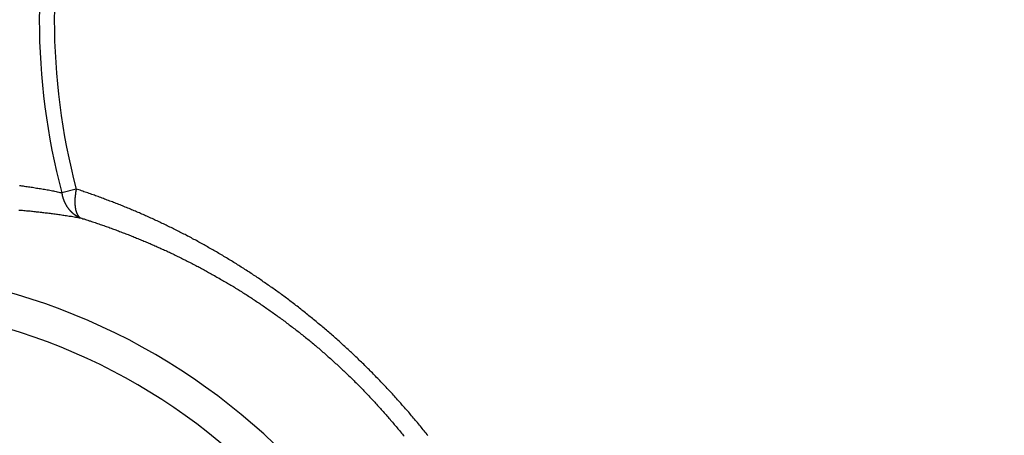
# Model space of a CAD drawing. Extents: x 36 to 8307, y 20 to 1425.
# Drawn here: x 384 to 391, y 211 to 214 of the extents above; entities that cross this region are included whole.
import ezdxf

# ---------------------------------------------------------------- set-up
doc = ezdxf.new("R2010")
doc.units = 0
doc.header["$LTSCALE"] = 2.5
doc.layers.add('VISIBLE__ISO_', color=7, linetype='CONTINUOUS')
doc.layers.add('VISIBLE_NARROW__ISO_', color=7, linetype='CONTINUOUS')

msp = doc.modelspace()

# ---------------------------------------------------------------- linework, layer by layer
at = {"layer": 'VISIBLE__ISO_'}
msp.add_circle((389.4725, 213.7131), 14.5, dxfattribs=at)
at = {"layer": 'VISIBLE_NARROW__ISO_'}
msp.add_line((384.891, 212.5076), (384.788, 212.4805), dxfattribs=at)
for points in [[(384.788, 212.481, 0), (384.778, 212.482, 0), (384.769, 212.484, 0), (384.759, 212.486, 0), (384.75, 212.488, 0), (384.74, 212.49, 0), (384.731, 212.492, 0), (384.722, 212.494, 0), (384.712, 212.495, 0), (384.703, 212.497, 0), (384.693, 212.499, 0), (384.684, 212.5, 0), (384.674, 212.502, 0), (384.665, 212.504, 0), (384.655, 212.505, 0), (384.646, 212.507, 0), (384.637, 212.509, 0), (384.627, 212.51, 0), (384.618, 212.512, 0), (384.608, 212.513, 0), (384.599, 212.515, 0), (384.59, 212.516, 0), (384.58, 212.518, 0), (384.571, 212.519, 0), (384.561, 212.521, 0), (384.552, 212.522, 0), (384.543, 212.524, 0), (384.533, 212.525, 0), (384.524, 212.526, 0), (384.515, 212.528, 0), (384.505, 212.529, 0), (384.496, 212.53, 0), (384.487, 212.532, 0)], [(384.891, 212.508, 0), (384.891, 212.505, 0), (384.89, 212.503, 0), (384.89, 212.501, 0), (384.889, 212.499, 0), (384.889, 212.496, 0), (384.888, 212.494, 0), (384.888, 212.492, 0), (384.888, 212.489, 0), (384.887, 212.487, 0), (384.887, 212.485, 0), (384.887, 212.483, 0), (384.886, 212.481, 0), (384.886, 212.478, 0), (384.886, 212.476, 0), (384.885, 212.474, 0), (384.885, 212.472, 0), (384.885, 212.469, 0), (384.885, 212.467, 0), (384.884, 212.465, 0), (384.884, 212.463, 0), (384.884, 212.461, 0), (384.884, 212.458, 0), (384.883, 212.456, 0), (384.883, 212.454, 0), (384.883, 212.452, 0), (384.883, 212.45, 0), (384.883, 212.448, 0), (384.882, 212.446, 0), (384.882, 212.443, 0), (384.882, 212.441, 0), (384.882, 212.439, 0), (384.882, 212.437, 0), (384.882, 212.435, 0), (384.882, 212.433, 0), (384.882, 212.431, 0), (384.882, 212.429, 0), (384.882, 212.427, 0), (384.881, 212.425, 0), (384.881, 212.423, 0), (384.881, 212.421, 0), (384.881, 212.419, 0), (384.881, 212.417, 0), (384.881, 212.415, 0), (384.881, 212.413, 0), (384.881, 212.411, 0), (384.881, 212.409, 0), (384.882, 212.407, 0), (384.882, 212.405, 0), (384.882, 212.403, 0), (384.882, 212.401, 0), (384.882, 212.399, 0), (384.882, 212.397, 0), (384.882, 212.396, 0), (384.882, 212.394, 0), (384.882, 212.392, 0), (384.883, 212.39, 0), (384.883, 212.388, 0), (384.883, 212.386, 0), (384.883, 212.385, 0), (384.883, 212.383, 0), (384.883, 212.381, 0), (384.884, 212.379, 0), (384.884, 212.378, 0), (384.884, 212.376, 0), (384.884, 212.374, 0), (384.885, 212.373, 0), (384.885, 212.371, 0), (384.885, 212.369, 0), (384.886, 212.368, 0), (384.886, 212.366, 0), (384.886, 212.364, 0), (384.887, 212.363, 0), (384.887, 212.361, 0), (384.887, 212.36, 0), (384.888, 212.358, 0), (384.888, 212.357, 0), (384.888, 212.355, 0), (384.889, 212.354, 0), (384.889, 212.352, 0), (384.89, 212.351, 0), (384.89, 212.349, 0), (384.89, 212.348, 0), (384.891, 212.346, 0), (384.891, 212.345, 0), (384.892, 212.344, 0), (384.892, 212.342, 0), (384.893, 212.341, 0), (384.893, 212.34, 0), (384.894, 212.338, 0), (384.894, 212.337, 0), (384.895, 212.336, 0), (384.895, 212.335, 0), (384.896, 212.333, 0), (384.896, 212.332, 0), (384.897, 212.331, 0), (384.898, 212.33, 0), (384.898, 212.329, 0), (384.899, 212.328, 0), (384.899, 212.326, 0), (384.9, 212.325, 0), (384.901, 212.324, 0), (384.901, 212.323, 0), (384.902, 212.322, 0), (384.903, 212.321, 0), (384.903, 212.32, 0), (384.904, 212.319, 0), (384.905, 212.318, 0), (384.905, 212.317, 0), (384.906, 212.316, 0), (384.907, 212.315, 0), (384.907, 212.315, 0), (384.908, 212.314, 0), (384.909, 212.313, 0), (384.91, 212.312, 0), (384.91, 212.311, 0), (384.911, 212.311, 0), (384.912, 212.31, 0), (384.913, 212.309, 0), (384.913, 212.308, 0), (384.914, 212.308, 0), (384.915, 212.307, 0), (384.916, 212.306, 0), (384.917, 212.306, 0), (384.918, 212.305, 0), (384.918, 212.305, 0), (384.919, 212.304, 0), (384.92, 212.303, 0), (384.921, 212.303, 0)], [(387.393, 210.753, 0), (387.387, 210.762, 0), (387.38, 210.77, 0), (387.373, 210.779, 0), (387.366, 210.787, 0), (387.36, 210.795, 0), (387.353, 210.804, 0), (387.346, 210.812, 0), (387.339, 210.821, 0), (387.332, 210.829, 0), (387.325, 210.837, 0), (387.319, 210.846, 0), (387.312, 210.854, 0), (387.305, 210.862, 0), (387.298, 210.87, 0), (387.291, 210.879, 0), (387.284, 210.887, 0), (387.277, 210.895, 0), (387.27, 210.903, 0), (387.263, 210.912, 0), (387.256, 210.92, 0), (387.249, 210.928, 0), (387.242, 210.936, 0), (387.234, 210.944, 0), (387.227, 210.953, 0), (387.22, 210.961, 0), (387.213, 210.969, 0), (387.206, 210.977, 0), (387.199, 210.985, 0), (387.191, 210.993, 0), (387.184, 211.001, 0), (387.177, 211.009, 0), (387.17, 211.018, 0), (387.162, 211.026, 0), (387.155, 211.034, 0), (387.148, 211.042, 0), (387.14, 211.05, 0), (387.133, 211.058, 0), (387.126, 211.066, 0), (387.118, 211.074, 0), (387.111, 211.082, 0), (387.103, 211.09, 0), (387.096, 211.098, 0), (387.088, 211.106, 0), (387.081, 211.113, 0), (387.073, 211.121, 0), (387.066, 211.129, 0), (387.058, 211.137, 0), (387.051, 211.145, 0), (387.043, 211.153, 0), (387.036, 211.161, 0), (387.028, 211.168, 0), (387.02, 211.176, 0), (387.013, 211.184, 0), (387.005, 211.192, 0), (386.998, 211.2, 0), (386.99, 211.207, 0), (386.982, 211.215, 0), (386.974, 211.223, 0), (386.967, 211.23, 0), (386.959, 211.238, 0), (386.951, 211.246, 0), (386.943, 211.253, 0), (386.936, 211.261, 0), (386.928, 211.269, 0), (386.92, 211.276, 0), (386.912, 211.284, 0), (386.904, 211.291, 0), (386.896, 211.299, 0), (386.889, 211.307, 0), (386.881, 211.314, 0), (386.873, 211.322, 0), (386.865, 211.329, 0), (386.857, 211.337, 0), (386.849, 211.344, 0), (386.841, 211.351, 0), (386.833, 211.359, 0), (386.825, 211.366, 0), (386.817, 211.374, 0), (386.809, 211.381, 0), (386.801, 211.388, 0), (386.793, 211.396, 0), (386.785, 211.403, 0), (386.777, 211.41, 0), (386.769, 211.418, 0), (386.761, 211.425, 0), (386.753, 211.432, 0), (386.745, 211.439, 0), (386.736, 211.446, 0), (386.728, 211.454, 0), (386.72, 211.461, 0), (386.712, 211.468, 0), (386.704, 211.475, 0), (386.696, 211.482, 0), (386.687, 211.489, 0), (386.679, 211.496, 0), (386.671, 211.503, 0), (386.663, 211.511, 0), (386.655, 211.518, 0), (386.646, 211.525, 0), (386.638, 211.532, 0), (386.63, 211.538, 0), (386.621, 211.545, 0), (386.613, 211.552, 0), (386.605, 211.559, 0), (386.597, 211.566, 0), (386.588, 211.573, 0), (386.58, 211.58, 0), (386.572, 211.587, 0), (386.563, 211.593, 0), (386.555, 211.6, 0), (386.546, 211.607, 0), (386.538, 211.614, 0), (386.53, 211.621, 0), (386.521, 211.627, 0), (386.513, 211.634, 0), (386.504, 211.641, 0), (386.496, 211.647, 0), (386.488, 211.654, 0), (386.479, 211.661, 0), (386.471, 211.667, 0), (386.462, 211.674, 0), (386.454, 211.68, 0), (386.445, 211.687, 0), (386.437, 211.693, 0), (386.428, 211.7, 0), (386.42, 211.706, 0), (386.411, 211.713, 0), (386.403, 211.719, 0), (386.394, 211.726, 0), (386.386, 211.732, 0), (386.377, 211.738, 0), (386.369, 211.745, 0), (386.36, 211.751, 0), (386.351, 211.757, 0), (386.343, 211.764, 0), (386.334, 211.77, 0), (386.326, 211.776, 0), (386.317, 211.782, 0), (386.308, 211.788, 0), (386.3, 211.795, 0), (386.291, 211.801, 0), (386.283, 211.807, 0), (386.274, 211.813, 0), (386.265, 211.819, 0), (386.257, 211.825, 0), (386.248, 211.831, 0), (386.239, 211.837, 0), (386.231, 211.843, 0), (386.222, 211.849, 0), (386.213, 211.855, 0), (386.205, 211.861, 0), (386.196, 211.867, 0), (386.187, 211.873, 0), (386.179, 211.879, 0), (386.17, 211.885, 0), (386.161, 211.89, 0), (386.152, 211.896, 0), (386.144, 211.902, 0), (386.135, 211.908, 0), (386.126, 211.914, 0), (386.118, 211.919, 0), (386.109, 211.925, 0), (386.1, 211.931, 0), (386.091, 211.936, 0), (386.083, 211.942, 0), (386.074, 211.948, 0), (386.065, 211.953, 0), (386.056, 211.959, 0), (386.047, 211.964, 0), (386.039, 211.97, 0), (386.03, 211.975, 0), (386.021, 211.981, 0), (386.012, 211.986, 0), (386.003, 211.992, 0), (385.995, 211.997, 0), (385.986, 212.003, 0), (385.977, 212.008, 0), (385.968, 212.013, 0), (385.959, 212.019, 0), (385.951, 212.024, 0), (385.942, 212.029, 0), (385.933, 212.035, 0), (385.924, 212.04, 0), (385.915, 212.045, 0), (385.906, 212.05, 0), (385.897, 212.056, 0), (385.889, 212.061, 0), (385.88, 212.066, 0), (385.871, 212.071, 0), (385.862, 212.076, 0), (385.853, 212.081, 0), (385.844, 212.086, 0), (385.835, 212.091, 0), (385.826, 212.096, 0), (385.817, 212.101, 0), (385.808, 212.106, 0), (385.8, 212.111, 0), (385.791, 212.116, 0), (385.782, 212.121, 0), (385.773, 212.126, 0), (385.764, 212.131, 0), (385.755, 212.136, 0), (385.746, 212.141, 0), (385.737, 212.146, 0), (385.728, 212.15, 0), (385.719, 212.155, 0), (385.71, 212.16, 0), (385.701, 212.165, 0), (385.692, 212.17, 0), (385.683, 212.174, 0), (385.674, 212.179, 0), (385.665, 212.184, 0), (385.656, 212.188, 0), (385.647, 212.193, 0), (385.638, 212.197, 0), (385.629, 212.202, 0), (385.62, 212.207, 0), (385.611, 212.211, 0), (385.602, 212.216, 0), (385.593, 212.22, 0), (385.584, 212.225, 0), (385.575, 212.229, 0), (385.566, 212.234, 0), (385.557, 212.238, 0), (385.548, 212.242, 0), (385.539, 212.247, 0), (385.53, 212.251, 0), (385.521, 212.255, 0), (385.512, 212.26, 0), (385.503, 212.264, 0), (385.494, 212.268, 0), (385.485, 212.273, 0), (385.476, 212.277, 0), (385.467, 212.281, 0), (385.458, 212.285, 0), (385.449, 212.289, 0), (385.44, 212.294, 0), (385.431, 212.298, 0), (385.421, 212.302, 0), (385.412, 212.306, 0), (385.403, 212.31, 0), (385.394, 212.314, 0), (385.385, 212.318, 0), (385.376, 212.322, 0), (385.367, 212.326, 0), (385.358, 212.33, 0), (385.349, 212.334, 0), (385.34, 212.338, 0), (385.331, 212.342, 0), (385.321, 212.346, 0), (385.312, 212.35, 0), (385.303, 212.354, 0), (385.294, 212.358, 0), (385.285, 212.361, 0), (385.276, 212.365, 0), (385.267, 212.369, 0), (385.258, 212.373, 0), (385.249, 212.377, 0), (385.239, 212.38, 0), (385.23, 212.384, 0), (385.221, 212.388, 0), (385.212, 212.391, 0), (385.203, 212.395, 0), (385.194, 212.399, 0), (385.185, 212.402, 0), (385.176, 212.406, 0), (385.166, 212.409, 0), (385.157, 212.413, 0), (385.148, 212.416, 0), (385.139, 212.42, 0), (385.13, 212.423, 0), (385.121, 212.427, 0), (385.111, 212.43, 0), (385.102, 212.434, 0), (385.093, 212.437, 0), (385.084, 212.441, 0), (385.075, 212.444, 0), (385.066, 212.447, 0), (385.056, 212.451, 0), (385.047, 212.454, 0), (385.038, 212.457, 0), (385.029, 212.461, 0), (385.02, 212.464, 0), (385.011, 212.467, 0), (385.001, 212.47, 0), (384.992, 212.474, 0), (384.983, 212.477, 0), (384.974, 212.48, 0), (384.965, 212.483, 0), (384.955, 212.486, 0), (384.946, 212.489, 0), (384.937, 212.492, 0), (384.928, 212.496, 0), (384.919, 212.499, 0), (384.909, 212.502, 0), (384.9, 212.505, 0), (384.891, 212.508, 0)], [(384.788, 212.481, 0), (384.788, 212.479, 0), (384.789, 212.477, 0), (384.789, 212.475, 0), (384.789, 212.473, 0), (384.79, 212.471, 0), (384.79, 212.469, 0), (384.79, 212.467, 0), (384.791, 212.466, 0), (384.791, 212.464, 0), (384.792, 212.462, 0), (384.792, 212.46, 0), (384.793, 212.458, 0), (384.793, 212.456, 0), (384.794, 212.454, 0), (384.794, 212.453, 0), (384.795, 212.451, 0), (384.795, 212.449, 0), (384.796, 212.447, 0), (384.796, 212.445, 0), (384.797, 212.444, 0), (384.797, 212.442, 0), (384.798, 212.44, 0), (384.799, 212.438, 0), (384.799, 212.436, 0), (384.8, 212.435, 0), (384.8, 212.433, 0), (384.801, 212.431, 0), (384.802, 212.429, 0), (384.802, 212.428, 0), (384.803, 212.426, 0), (384.804, 212.424, 0), (384.805, 212.422, 0), (384.805, 212.421, 0), (384.806, 212.419, 0), (384.807, 212.417, 0), (384.808, 212.416, 0), (384.808, 212.414, 0), (384.809, 212.412, 0), (384.81, 212.411, 0), (384.811, 212.409, 0), (384.812, 212.407, 0), (384.812, 212.406, 0), (384.813, 212.404, 0), (384.814, 212.402, 0), (384.815, 212.401, 0), (384.816, 212.399, 0), (384.817, 212.397, 0), (384.818, 212.396, 0), (384.819, 212.394, 0), (384.82, 212.393, 0), (384.82, 212.391, 0), (384.821, 212.39, 0), (384.822, 212.388, 0), (384.823, 212.386, 0), (384.824, 212.385, 0), (384.825, 212.383, 0), (384.826, 212.382, 0), (384.827, 212.38, 0), (384.828, 212.379, 0), (384.829, 212.377, 0), (384.83, 212.376, 0), (384.831, 212.374, 0), (384.833, 212.373, 0), (384.834, 212.371, 0), (384.835, 212.37, 0), (384.836, 212.369, 0), (384.837, 212.367, 0), (384.838, 212.366, 0), (384.839, 212.364, 0), (384.84, 212.363, 0), (384.841, 212.362, 0), (384.843, 212.36, 0), (384.844, 212.359, 0), (384.845, 212.358, 0), (384.846, 212.356, 0), (384.847, 212.355, 0), (384.849, 212.354, 0), (384.85, 212.352, 0), (384.851, 212.351, 0), (384.852, 212.35, 0), (384.853, 212.348, 0), (384.855, 212.347, 0), (384.856, 212.346, 0), (384.857, 212.345, 0), (384.859, 212.343, 0), (384.86, 212.342, 0), (384.861, 212.341, 0), (384.862, 212.34, 0), (384.864, 212.339, 0), (384.865, 212.338, 0), (384.866, 212.336, 0), (384.868, 212.335, 0), (384.869, 212.334, 0), (384.87, 212.333, 0), (384.872, 212.332, 0), (384.873, 212.331, 0), (384.875, 212.33, 0), (384.876, 212.329, 0), (384.877, 212.328, 0), (384.879, 212.327, 0), (384.88, 212.326, 0), (384.882, 212.325, 0), (384.883, 212.324, 0), (384.884, 212.323, 0), (384.886, 212.322, 0), (384.887, 212.321, 0), (384.889, 212.32, 0), (384.89, 212.319, 0), (384.892, 212.318, 0), (384.893, 212.317, 0), (384.895, 212.316, 0), (384.896, 212.315, 0), (384.898, 212.314, 0), (384.899, 212.313, 0), (384.901, 212.313, 0), (384.902, 212.312, 0), (384.904, 212.311, 0), (384.905, 212.31, 0), (384.907, 212.309, 0), (384.908, 212.309, 0), (384.91, 212.308, 0), (384.911, 212.307, 0), (384.913, 212.306, 0), (384.915, 212.306, 0), (384.916, 212.305, 0), (384.918, 212.304, 0), (384.919, 212.304, 0), (384.921, 212.303, 0)], [(384.484, 212.359, 0), (384.493, 212.358, 0), (384.501, 212.358, 0), (384.51, 212.357, 0), (384.519, 212.356, 0), (384.528, 212.355, 0), (384.537, 212.354, 0), (384.546, 212.354, 0), (384.554, 212.353, 0), (384.563, 212.352, 0), (384.572, 212.351, 0), (384.581, 212.35, 0), (384.59, 212.349, 0), (384.599, 212.348, 0), (384.607, 212.347, 0), (384.616, 212.346, 0), (384.625, 212.345, 0), (384.634, 212.344, 0), (384.643, 212.343, 0), (384.652, 212.342, 0), (384.661, 212.341, 0), (384.67, 212.34, 0), (384.679, 212.339, 0), (384.687, 212.338, 0), (384.696, 212.337, 0), (384.705, 212.336, 0), (384.714, 212.335, 0), (384.723, 212.333, 0), (384.732, 212.332, 0), (384.741, 212.331, 0), (384.75, 212.33, 0), (384.759, 212.329, 0), (384.768, 212.327, 0), (384.777, 212.326, 0), (384.786, 212.325, 0), (384.795, 212.323, 0), (384.804, 212.322, 0), (384.813, 212.321, 0), (384.822, 212.319, 0), (384.831, 212.318, 0), (384.84, 212.316, 0), (384.849, 212.315, 0), (384.858, 212.314, 0), (384.867, 212.312, 0), (384.876, 212.311, 0), (384.885, 212.309, 0), (384.894, 212.308, 0), (384.903, 212.306, 0), (384.912, 212.304, 0), (384.921, 212.303, 0)], [(384.921, 212.303, 0), (384.93, 212.3, 0), (384.938, 212.297, 0), (384.947, 212.295, 0), (384.956, 212.292, 0), (384.965, 212.289, 0), (384.973, 212.286, 0), (384.982, 212.283, 0), (384.991, 212.281, 0), (385, 212.278, 0), (385.008, 212.275, 0), (385.017, 212.272, 0), (385.026, 212.269, 0), (385.035, 212.266, 0), (385.043, 212.263, 0), (385.052, 212.26, 0), (385.061, 212.257, 0), (385.07, 212.254, 0), (385.078, 212.251, 0), (385.087, 212.248, 0), (385.096, 212.245, 0), (385.104, 212.242, 0), (385.113, 212.239, 0), (385.122, 212.236, 0), (385.131, 212.233, 0), (385.139, 212.23, 0), (385.148, 212.226, 0), (385.157, 212.223, 0), (385.165, 212.22, 0), (385.174, 212.217, 0), (385.183, 212.214, 0), (385.191, 212.21, 0), (385.2, 212.207, 0), (385.209, 212.204, 0), (385.217, 212.2, 0), (385.226, 212.197, 0), (385.235, 212.194, 0), (385.243, 212.19, 0), (385.252, 212.187, 0), (385.261, 212.184, 0), (385.269, 212.18, 0), (385.278, 212.177, 0), (385.287, 212.173, 0), (385.295, 212.17, 0), (385.304, 212.166, 0), (385.313, 212.163, 0), (385.321, 212.159, 0), (385.33, 212.156, 0), (385.339, 212.152, 0), (385.347, 212.149, 0), (385.356, 212.145, 0), (385.365, 212.142, 0), (385.373, 212.138, 0), (385.382, 212.134, 0), (385.39, 212.131, 0), (385.399, 212.127, 0), (385.408, 212.123, 0), (385.416, 212.12, 0), (385.425, 212.116, 0), (385.434, 212.112, 0), (385.442, 212.108, 0), (385.451, 212.105, 0), (385.459, 212.101, 0), (385.468, 212.097, 0), (385.477, 212.093, 0), (385.485, 212.089, 0), (385.494, 212.085, 0), (385.502, 212.081, 0), (385.511, 212.078, 0), (385.519, 212.074, 0), (385.528, 212.07, 0), (385.537, 212.066, 0), (385.545, 212.062, 0), (385.554, 212.058, 0), (385.562, 212.054, 0), (385.571, 212.05, 0), (385.579, 212.046, 0), (385.588, 212.042, 0), (385.596, 212.037, 0), (385.605, 212.033, 0), (385.613, 212.029, 0), (385.622, 212.025, 0), (385.63, 212.021, 0), (385.639, 212.017, 0), (385.647, 212.012, 0), (385.656, 212.008, 0), (385.664, 212.004, 0), (385.673, 212, 0), (385.681, 211.995, 0), (385.69, 211.991, 0), (385.698, 211.987, 0), (385.707, 211.982, 0), (385.715, 211.978, 0), (385.724, 211.974, 0), (385.732, 211.969, 0), (385.741, 211.965, 0), (385.749, 211.96, 0), (385.758, 211.956, 0), (385.766, 211.952, 0), (385.774, 211.947, 0), (385.783, 211.943, 0), (385.791, 211.938, 0), (385.8, 211.933, 0), (385.808, 211.929, 0), (385.817, 211.924, 0), (385.825, 211.92, 0), (385.833, 211.915, 0), (385.842, 211.91, 0), (385.85, 211.906, 0), (385.859, 211.901, 0), (385.867, 211.896, 0), (385.875, 211.892, 0), (385.884, 211.887, 0), (385.892, 211.882, 0), (385.9, 211.877, 0), (385.909, 211.873, 0), (385.917, 211.868, 0), (385.925, 211.863, 0), (385.934, 211.858, 0), (385.942, 211.853, 0), (385.95, 211.848, 0), (385.959, 211.843, 0), (385.967, 211.839, 0), (385.975, 211.834, 0), (385.984, 211.829, 0), (385.992, 211.824, 0), (386, 211.819, 0), (386.009, 211.814, 0), (386.017, 211.809, 0), (386.025, 211.804, 0), (386.033, 211.798, 0), (386.042, 211.793, 0), (386.05, 211.788, 0), (386.058, 211.783, 0), (386.066, 211.778, 0), (386.075, 211.773, 0), (386.083, 211.768, 0), (386.091, 211.762, 0), (386.099, 211.757, 0), (386.107, 211.752, 0), (386.116, 211.747, 0), (386.124, 211.741, 0), (386.132, 211.736, 0), (386.14, 211.731, 0), (386.148, 211.725, 0), (386.156, 211.72, 0), (386.165, 211.714, 0), (386.173, 211.709, 0), (386.181, 211.704, 0), (386.189, 211.698, 0), (386.197, 211.693, 0), (386.205, 211.687, 0), (386.213, 211.682, 0), (386.222, 211.676, 0), (386.23, 211.671, 0), (386.238, 211.665, 0), (386.246, 211.659, 0), (386.254, 211.654, 0), (386.262, 211.648, 0), (386.27, 211.642, 0), (386.278, 211.637, 0), (386.286, 211.631, 0), (386.294, 211.625, 0), (386.302, 211.62, 0), (386.31, 211.614, 0), (386.318, 211.608, 0), (386.326, 211.602, 0), (386.334, 211.597, 0), (386.342, 211.591, 0), (386.35, 211.585, 0), (386.358, 211.579, 0), (386.366, 211.573, 0), (386.374, 211.567, 0), (386.382, 211.561, 0), (386.39, 211.555, 0), (386.398, 211.549, 0), (386.406, 211.543, 0), (386.414, 211.537, 0), (386.422, 211.531, 0), (386.43, 211.525, 0), (386.437, 211.519, 0), (386.445, 211.513, 0), (386.453, 211.507, 0), (386.461, 211.501, 0), (386.469, 211.495, 0), (386.477, 211.489, 0), (386.485, 211.482, 0), (386.492, 211.476, 0), (386.5, 211.47, 0), (386.508, 211.464, 0), (386.516, 211.458, 0), (386.523, 211.451, 0), (386.531, 211.445, 0), (386.539, 211.439, 0), (386.547, 211.432, 0), (386.554, 211.426, 0), (386.562, 211.42, 0), (386.57, 211.413, 0), (386.578, 211.407, 0), (386.585, 211.4, 0), (386.593, 211.394, 0), (386.6, 211.388, 0), (386.608, 211.381, 0), (386.616, 211.375, 0), (386.623, 211.368, 0), (386.631, 211.362, 0), (386.639, 211.355, 0), (386.646, 211.348, 0), (386.654, 211.342, 0), (386.661, 211.335, 0), (386.669, 211.329, 0), (386.676, 211.322, 0), (386.684, 211.315, 0), (386.691, 211.309, 0), (386.699, 211.302, 0), (386.706, 211.295, 0), (386.714, 211.289, 0), (386.721, 211.282, 0), (386.729, 211.275, 0), (386.736, 211.268, 0), (386.744, 211.262, 0), (386.751, 211.255, 0), (386.758, 211.248, 0), (386.766, 211.241, 0), (386.773, 211.234, 0), (386.78, 211.227, 0), (386.788, 211.22, 0), (386.795, 211.214, 0), (386.802, 211.207, 0), (386.81, 211.2, 0), (386.817, 211.193, 0), (386.824, 211.186, 0), (386.831, 211.179, 0), (386.839, 211.172, 0), (386.846, 211.165, 0), (386.853, 211.158, 0), (386.86, 211.151, 0), (386.867, 211.144, 0), (386.874, 211.136, 0), (386.882, 211.129, 0), (386.889, 211.122, 0), (386.896, 211.115, 0), (386.903, 211.108, 0), (386.91, 211.101, 0), (386.917, 211.094, 0), (386.924, 211.086, 0), (386.931, 211.079, 0), (386.938, 211.072, 0), (386.945, 211.065, 0), (386.952, 211.057, 0), (386.959, 211.05, 0), (386.966, 211.043, 0), (386.973, 211.036, 0), (386.98, 211.028, 0), (386.987, 211.021, 0), (386.994, 211.014, 0), (387, 211.006, 0), (387.007, 210.999, 0), (387.014, 210.992, 0), (387.021, 210.984, 0), (387.028, 210.977, 0), (387.034, 210.969, 0), (387.041, 210.962, 0), (387.048, 210.954, 0), (387.055, 210.947, 0), (387.061, 210.939, 0), (387.068, 210.932, 0), (387.075, 210.925, 0), (387.081, 210.917, 0), (387.088, 210.909, 0), (387.095, 210.902, 0), (387.101, 210.894, 0), (387.108, 210.887, 0), (387.114, 210.879, 0), (387.121, 210.872, 0), (387.127, 210.864, 0), (387.134, 210.856, 0), (387.14, 210.849, 0), (387.147, 210.841, 0), (387.153, 210.833, 0), (387.16, 210.826, 0), (387.166, 210.818, 0), (387.173, 210.81, 0), (387.179, 210.803, 0), (387.185, 210.795, 0), (387.192, 210.787, 0), (387.198, 210.78, 0), (387.204, 210.772, 0), (387.211, 210.764, 0), (387.217, 210.756, 0), (387.223, 210.749, 0)]]:
    msp.add_polyline3d(points, dxfattribs=at)
for radius in [14.3384, 11.5458, 10.7073]:
    msp.add_circle((389.4725, 213.7131), radius, dxfattribs=at)
for centre, radius, start, end in [((389.4725, 213.7131), 4.844, 165.25804, 194.74196), ((389.4725, 213.7131), 4.7374, 165.25804, 194.74196), ((383.182, 207.4226), 4.52, 1, 89), ((395.763, 207.4226), 4.52, 91, 179), ((383.182, 207.4226), 4.2709, 1, 89), ((395.763, 207.4226), 4.2709, 91, 179)]:
    msp.add_arc(centre, radius, start, end, dxfattribs=at)

doc.saveas('drawing.dxf')
